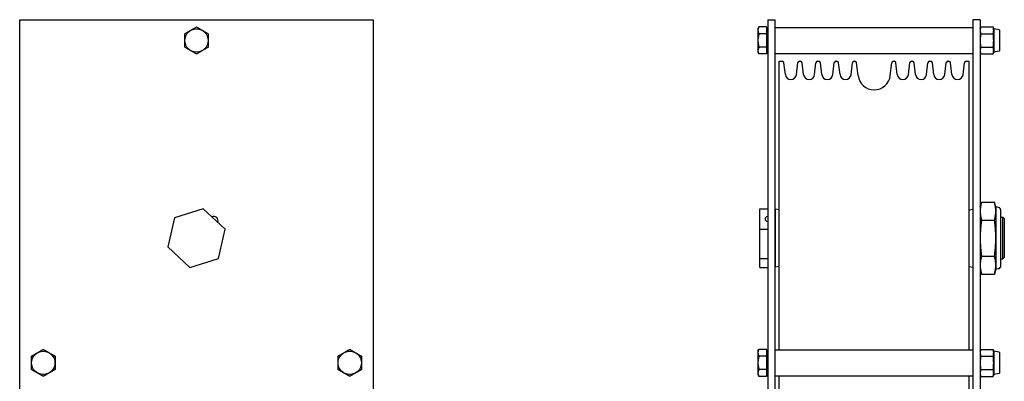
# Model space of a CAD drawing. Units: inches. Extents: x 42 to 463, y 17 to 194.
# Drawn here: x 261 to 285, y 162 to 171 of the extents above; entities that cross this region are included whole.
import ezdxf

# ---------------------------------------------------------------- set-up
doc = ezdxf.new("R2010")
doc.units = ezdxf.units.IN
doc.header["$MEASUREMENT"] = 0
doc.layers.get('0').update_dxf_attribs({"lineweight": 25})

# ---------------------------------------------------------------- blocks, each defined once
blk = doc.blocks.new('008-FL08-8B-FRONT')
for p, q in [((-2.572, 112.054), (-2.572, 101.109)), ((-2.572, 112.054), (-2.393, 112.054)), ((-2.393, 101.109), (-2.393, 112.054)), ((2.536, 112.054), (2.357, 112.054)), ((2.357, 112.054), (2.357, 101.109)), ((2.536, 112.054), (2.536, 101)), ((-2.806, 111.836), (-2.781, 111.879)), ((-2.806, 111.836), (-2.806, 111.273)), ((-2.597, 111.879), (-2.781, 111.879)), ((-2.597, 111.717), (-2.781, 111.717)), ((-2.597, 111.879), (-2.597, 111.23)), ((-2.597, 111.807), (-2.572, 111.807)), ((-2.393, 111.869), (2.357, 111.869)), ((2.536, 111.836), (2.548, 111.879)), ((2.548, 111.879), (2.849, 111.879)), ((2.548, 111.717), (2.849, 111.717)), ((2.86, 111.836), (2.849, 111.879)), ((2.86, 111.836), (2.86, 111.273)), ((2.989, 111.811), (2.86, 111.836)), ((3.004, 111.317), (3.004, 111.792)), ((-2.806, 111.273), (-2.781, 111.23)), ((-2.597, 111.392), (-2.781, 111.392)), ((-2.597, 111.23), (-2.781, 111.23)), ((-2.597, 111.301), (-2.572, 111.301)), ((-2.393, 111.239), (2.357, 111.239)), ((2.536, 111.273), (2.548, 111.23)), ((2.548, 111.392), (2.849, 111.392)), ((2.548, 111.23), (2.849, 111.23)), ((2.86, 111.273), (2.849, 111.23)), ((2.989, 111.298), (2.86, 111.273)), ((-2.294, 104.119), (-2.294, 111.054)), ((-2.294, 111.054), (-2.22, 111.054)), ((-2.147, 110.735), (-2.18, 111.019)), ((-1.881, 110.735), (-1.849, 111.019)), ((-1.809, 111.054), (-1.782, 111.054)), ((-1.709, 110.735), (-1.742, 111.019)), ((-1.443, 110.735), (-1.411, 111.019)), ((-1.371, 111.054), (-1.344, 111.054)), ((-1.271, 110.735), (-1.304, 111.019)), ((-1.005, 110.735), (-0.973, 111.019)), ((-0.933, 111.054), (-0.906, 111.054)), ((-0.833, 110.735), (-0.866, 111.019)), ((-0.567, 110.735), (-0.535, 111.019)), ((-0.495, 111.054), (-0.475, 111.054)), ((-0.4, 110.712), (-0.435, 111.019)), ((0.375, 110.712), (0.41, 111.019)), ((0.45, 111.054), (0.47, 111.054)), ((0.543, 110.735), (0.51, 111.019)), ((0.809, 110.735), (0.841, 111.019)), ((0.881, 111.054), (0.908, 111.054)), ((0.981, 110.735), (0.948, 111.019)), ((1.247, 110.735), (1.279, 111.019)), ((1.319, 111.054), (1.346, 111.054)), ((1.419, 110.735), (1.386, 111.019)), ((1.685, 110.735), (1.717, 111.019)), ((1.757, 111.054), (1.784, 111.054)), ((1.857, 110.735), (1.824, 111.019)), ((2.123, 110.735), (2.155, 111.019)), ((2.195, 111.054), (2.269, 111.054)), ((2.269, 104.119), (2.269, 111.054)), ((-2.76, 107.508), (-2.572, 107.508)), ((-2.76, 106.1), (-2.76, 107.508)), ((-2.382, 106.108), (-2.382, 107.5)), ((-2.294, 107.485), (-2.382, 107.5)), ((2.269, 107.485), (2.357, 107.5)), ((2.536, 107.554), (2.568, 107.67)), ((2.568, 107.67), (2.88, 107.67)), ((2.911, 107.554), (2.88, 107.67)), ((2.911, 107.554), (2.911, 106.054)), ((2.973, 107.542), (2.911, 107.554)), ((3.036, 106.143), (3.036, 107.466)), ((-2.634, 107.263), (-2.634, 107.254)), ((-2.393, 107.304), (-2.382, 107.304)), ((2.568, 107.237), (2.88, 107.237)), ((3.036, 107.304), (3.084, 107.304)), ((3.084, 106.305), (3.084, 107.304)), ((3.116, 107.272), (3.084, 107.304)), ((3.116, 107.272), (3.116, 106.337)), ((-2.76, 107.018), (-2.572, 107.018)), ((-2.76, 106.314), (-2.572, 106.314)), ((-2.393, 106.305), (-2.382, 106.305)), ((2.568, 106.371), (2.88, 106.371)), ((3.036, 106.305), (3.084, 106.305)), ((3.116, 106.337), (3.084, 106.305)), ((-2.76, 106.1), (-2.572, 106.1)), ((-2.294, 106.124), (-2.382, 106.108)), ((2.269, 106.124), (2.357, 106.108)), ((2.536, 106.054), (2.568, 105.938)), ((2.911, 106.054), (2.88, 105.938)), ((2.973, 106.066), (2.911, 106.054)), ((2.568, 105.938), (2.88, 105.938)), ((-2.806, 104.086), (-2.781, 104.129)), ((-2.597, 104.129), (-2.781, 104.129)), ((-2.597, 104.129), (-2.597, 103.48)), ((2.536, 104.086), (2.548, 104.129)), ((2.548, 104.129), (2.849, 104.129)), ((2.86, 104.086), (2.849, 104.129)), ((-2.806, 104.086), (-2.806, 103.523)), ((-2.597, 103.967), (-2.781, 103.967)), ((-2.597, 104.057), (-2.572, 104.057)), ((-2.393, 104.119), (2.357, 104.119)), ((2.548, 103.967), (2.849, 103.967)), ((2.86, 104.086), (2.86, 103.523)), ((2.989, 104.061), (2.86, 104.086)), ((3.004, 103.567), (3.004, 104.042)), ((-2.806, 103.523), (-2.781, 103.48)), ((-2.597, 103.642), (-2.781, 103.642)), ((-2.597, 103.48), (-2.781, 103.48)), ((-2.597, 103.551), (-2.572, 103.551)), ((-2.393, 103.489), (2.357, 103.489)), ((-2.294, 102.554), (-2.294, 103.489)), ((2.269, 102.554), (2.269, 103.489)), ((2.536, 103.523), (2.548, 103.48)), ((2.548, 103.642), (2.849, 103.642)), ((2.548, 103.48), (2.849, 103.48)), ((2.86, 103.523), (2.849, 103.48)), ((2.989, 103.548), (2.86, 103.523))]:
    blk.add_line(p, q)
for centre, radius, start, end in [((2.986, 111.792), 0.0189, 0, 79), ((2.986, 111.317), 0.0189, 281, 0), ((-2.22, 111.014), 0.0401, 6.5, 90), ((-1.809, 111.014), 0.0401, 90, 173.5), ((-1.782, 111.014), 0.0401, 6.5, 90), ((-1.371, 111.014), 0.0401, 90, 173.5), ((-1.344, 111.014), 0.0401, 6.5, 90), ((-0.933, 111.014), 0.0401, 90, 173.5), ((-0.906, 111.014), 0.0401, 6.5, 90), ((-0.495, 111.014), 0.0401, 90, 173.5), ((-0.475, 111.014), 0.0401, 6.5, 90), ((0.45, 111.014), 0.0401, 90, 173.5), ((0.47, 111.014), 0.0401, 6.5, 90), ((0.881, 111.014), 0.0401, 90, 173.5), ((0.908, 111.014), 0.0401, 6.5, 90), ((1.319, 111.014), 0.0401, 90, 173.5), ((1.346, 111.014), 0.0401, 6.5, 90), ((1.757, 111.014), 0.0401, 90, 173.5), ((1.784, 111.014), 0.0401, 6.5, 90), ((2.195, 111.014), 0.0401, 90, 173.5), ((-2.014, 110.75), 0.134, 186.5, 353.5), ((-1.576, 110.75), 0.134, 186.5, 353.5), ((-1.138, 110.75), 0.134, 186.5, 353.5), ((-0.7, 110.75), 0.134, 186.5, 353.5), ((-0.012, 110.756), 0.39, 186.5, 353.5), ((0.676, 110.75), 0.134, 186.5, 353.5), ((1.114, 110.75), 0.134, 186.5, 353.5), ((1.552, 110.75), 0.134, 186.5, 353.5), ((1.99, 110.75), 0.134, 186.5, 353.5), ((2.958, 107.466), 0.078, 0, 79), ((2.958, 106.143), 0.078, 281, 0), ((2.986, 104.042), 0.0189, 0, 79), ((2.986, 103.567), 0.0189, 281, 0)]:
    blk.add_arc(centre, radius, start, end)
for major_axis, start_param, end_param in [((-0.0935, 0), 5.050336, 7.516035), ((-0.0925, 0), 5.054138, 7.512233)]:
    blk.add_ellipse((-2.541, 107.263), major_axis=major_axis, ratio=0.679087, start_param=start_param, end_param=end_param)
for points in [[(-2.781, 111.879), (-2.806, 111.836), (-2.806, 111.798)], [(-2.806, 111.798), (-2.806, 111.76), (-2.781, 111.717)], [(-2.781, 111.717), (-2.806, 111.63), (-2.806, 111.554)], [(2.548, 111.879), (2.536, 111.836), (2.536, 111.798)], [(2.536, 111.798), (2.536, 111.76), (2.548, 111.717)], [(2.548, 111.717), (2.536, 111.63), (2.536, 111.554)], [(2.86, 111.798), (2.86, 111.836), (2.849, 111.879)], [(2.849, 111.717), (2.86, 111.76), (2.86, 111.798)], [(2.86, 111.554), (2.86, 111.63), (2.849, 111.717)], [(-2.806, 111.554), (-2.806, 111.479), (-2.781, 111.392)], [(2.536, 111.554), (2.536, 111.479), (2.548, 111.392)], [(2.849, 111.392), (2.86, 111.479), (2.86, 111.554)], [(-2.781, 111.392), (-2.806, 111.348), (-2.806, 111.311)], [(-2.806, 111.311), (-2.806, 111.273), (-2.781, 111.23)], [(2.548, 111.392), (2.536, 111.348), (2.536, 111.311)], [(2.536, 111.311), (2.536, 111.273), (2.548, 111.23)], [(2.86, 111.311), (2.86, 111.348), (2.849, 111.392)], [(2.849, 111.23), (2.86, 111.273), (2.86, 111.311)], [(2.568, 107.67), (2.536, 107.554), (2.536, 107.454)], [(2.536, 107.454), (2.536, 107.353), (2.568, 107.237)], [(2.911, 107.454), (2.911, 107.554), (2.88, 107.67)], [(2.88, 107.237), (2.911, 107.353), (2.911, 107.454)], [(2.568, 107.237), (2.536, 107.005), (2.536, 106.804)], [(2.911, 106.804), (2.911, 107.005), (2.88, 107.237)], [(2.536, 106.804), (2.536, 106.603), (2.568, 106.371)], [(2.88, 106.371), (2.911, 106.603), (2.911, 106.804)], [(2.568, 106.371), (2.536, 106.255), (2.536, 106.155)], [(2.911, 106.155), (2.911, 106.255), (2.88, 106.371)], [(2.536, 106.155), (2.536, 106.054), (2.568, 105.938)], [(2.88, 105.938), (2.911, 106.054), (2.911, 106.155)], [(-2.781, 104.129), (-2.806, 104.086), (-2.806, 104.048)], [(2.548, 104.129), (2.536, 104.086), (2.536, 104.048)], [(2.86, 104.048), (2.86, 104.086), (2.849, 104.129)], [(-2.806, 104.048), (-2.806, 104.01), (-2.781, 103.967)], [(-2.781, 103.967), (-2.806, 103.88), (-2.806, 103.804)], [(2.536, 104.048), (2.536, 104.01), (2.548, 103.967)], [(2.548, 103.967), (2.536, 103.88), (2.536, 103.804)], [(2.849, 103.967), (2.86, 104.01), (2.86, 104.048)], [(2.86, 103.804), (2.86, 103.88), (2.849, 103.967)], [(-2.806, 103.804), (-2.806, 103.729), (-2.781, 103.642)], [(2.536, 103.804), (2.536, 103.729), (2.548, 103.642)], [(2.849, 103.642), (2.86, 103.729), (2.86, 103.804)], [(-2.781, 103.642), (-2.806, 103.598), (-2.806, 103.561)], [(-2.806, 103.561), (-2.806, 103.523), (-2.781, 103.48)], [(2.548, 103.642), (2.536, 103.598), (2.536, 103.561)], [(2.536, 103.561), (2.536, 103.523), (2.548, 103.48)], [(2.86, 103.561), (2.86, 103.598), (2.849, 103.642)], [(2.849, 103.48), (2.86, 103.523), (2.86, 103.561)]]:
    blk.add_rational_spline(points, [1, 1.0379548493, 1], degree=2)
blk = doc.blocks.new('008-FL08-8B-LEFT')
for p, q in [((-4.25, 112.054), (4.25, 112.054)), ((-4.25, 102.75), (-4.25, 112.054)), ((4.25, 112.054), (4.25, 102.75)), ((0.16, 107.508), (-0.53, 107.294)), ((0.689, 107.018), (0.16, 107.508)), ((-0.53, 107.294), (-0.689, 106.591)), ((0.53, 106.314), (0.689, 107.018)), ((-0.689, 106.591), (-0.16, 106.1)), ((-0.16, 106.1), (0.53, 106.314))]:
    blk.add_line(p, q)
for centre in [(0, 111.554), (-3.683, 103.804), (3.683, 103.804)]:
    blk.add_circle(centre, 0.281)
blk.add_arc((0.419, 107.224), 0.0985, 336.4614, 117.9939)
for points in [[(-0.281, 111.717), (-0.206, 111.76), (-0.141, 111.798)], [(-0.281, 111.554), (-0.281, 111.63), (-0.281, 111.717)], [(-0.141, 111.798), (-0.075, 111.836), (0, 111.879)], [(0, 111.879), (0.075, 111.836), (0.141, 111.798)], [(0.141, 111.798), (0.206, 111.76), (0.281, 111.717)], [(0.281, 111.717), (0.281, 111.63), (0.281, 111.554)], [(-0.281, 111.392), (-0.281, 111.479), (-0.281, 111.554)], [(0.281, 111.554), (0.281, 111.479), (0.281, 111.392)], [(-0.141, 111.311), (-0.206, 111.348), (-0.281, 111.392)], [(0, 111.23), (-0.075, 111.273), (-0.141, 111.311)], [(0.141, 111.311), (0.075, 111.273), (0, 111.23)], [(0.281, 111.392), (0.206, 111.348), (0.141, 111.311)], [(-3.823, 104.048), (-3.758, 104.086), (-3.683, 104.129)], [(-3.683, 104.129), (-3.607, 104.086), (-3.542, 104.048)], [(3.542, 104.048), (3.607, 104.086), (3.683, 104.129)], [(3.683, 104.129), (3.758, 104.086), (3.823, 104.048)], [(-3.964, 103.967), (-3.889, 104.01), (-3.823, 104.048)], [(-3.964, 103.804), (-3.964, 103.88), (-3.964, 103.967)], [(-3.542, 104.048), (-3.477, 104.01), (-3.401, 103.967)], [(-3.401, 103.967), (-3.401, 103.88), (-3.401, 103.804)], [(3.401, 103.967), (3.477, 104.01), (3.542, 104.048)], [(3.401, 103.804), (3.401, 103.88), (3.401, 103.967)], [(3.823, 104.048), (3.889, 104.01), (3.964, 103.967)], [(3.964, 103.967), (3.964, 103.88), (3.964, 103.804)], [(-3.964, 103.642), (-3.964, 103.729), (-3.964, 103.804)], [(-3.401, 103.804), (-3.401, 103.729), (-3.401, 103.642)], [(3.401, 103.642), (3.401, 103.729), (3.401, 103.804)], [(3.964, 103.804), (3.964, 103.729), (3.964, 103.642)], [(-3.823, 103.561), (-3.889, 103.598), (-3.964, 103.642)], [(-3.683, 103.48), (-3.758, 103.523), (-3.823, 103.561)], [(-3.542, 103.561), (-3.607, 103.523), (-3.683, 103.48)], [(-3.401, 103.642), (-3.477, 103.598), (-3.542, 103.561)], [(3.542, 103.561), (3.477, 103.598), (3.401, 103.642)], [(3.683, 103.48), (3.607, 103.523), (3.542, 103.561)], [(3.823, 103.561), (3.758, 103.523), (3.683, 103.48)], [(3.964, 103.642), (3.889, 103.598), (3.823, 103.561)]]:
    blk.add_rational_spline(points, [1, 1.0379548493, 1], degree=2)

msp = doc.modelspace()

# ---------------------------------------------------------------- block references
for name, p in [('008-FL08-8B-LEFT', (265.45, 58.928)), ('008-FL08-8B-FRONT', (281.75, 58.928))]:
    msp.add_blockref(name, p)

doc.saveas('drawing.dxf')
